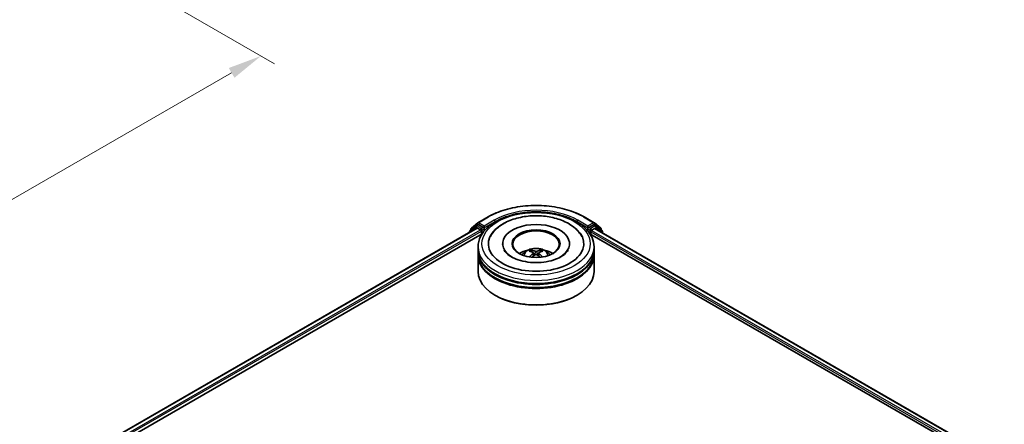
# Model space of a CAD drawing. Units: millimetres. Extents: x 0 to 5925, y 0 to 984.
# Drawn here: x 277 to 459, y 436 to 511 of the extents above; entities that cross this region are included whole.
import ezdxf

# ---------------------------------------------------------------- set-up
doc = ezdxf.new("R2010")
doc.units = ezdxf.units.MM
doc.header["$LTSCALE"] = 2.5
doc.layers.get('Defpoints').update_dxf_attribs({"lineweight": 25})
for name, color, linetype, lineweight in [('Dimension (ISO)', 7, 'Continuous', 18), ('Visible (ISO)', 7, 'Continuous', 35), ('Visible Narrow (ISO)', 7, 'Continuous', 25)]:
    doc.layers.add(name, color=color, linetype=linetype, lineweight=lineweight)
doc.styles.add('Note Text (TK)', font='MS PGothic.ttf')
doc.dimstyles.new('Default - Method 1b (TK)', dxfattribs={"dimscale": 2.5, "dimtxt": 2.5, "dimasz": 2.5, "dimexe": 1, "dimexo": 1.5, "dimgap": 1, "dimtad": 1, "dimrnd": 1e-08, "dimdsep": 46, "dimtxsty": 'Note Text (TK)', "dimcen": 0.09, "dimdle": 5, "dimclrd": 100, "dimclre": 100, "dimclrt": 7, "dimadec": 1, "dimazin": 1, "dimtfac": 1, "dimtmove": 0, "dimatfit": 3, "dimfxl": 0, "dimtolj": 1, "dimlwd": -1, "dimlwe": -1, "dimarcsym": 0})

# ---------------------------------------------------------------- blocks, each defined once
blk = doc.blocks.new('*D25')
at = {"layer": 'Defpoints', "color": 0, "transparency": 16777216}
for p in [(275.43, 531.01), (174.41, 472.69), (220.37, 446.15)]:
    blk.add_point(p, dxfattribs=at)
at = {"layer": 'Dimension (ISO)', "color": 100, "transparency": 16777216}
for p, q in [((279.18, 528.84), (323.89, 503.03)), ((315.97, 501.35), (225.78, 449.28)), ((178.16, 470.52), (222.87, 444.71))]:
    blk.add_line(p, q, dxfattribs=at)
for points in [[(315.45, 502.25), (316.5, 500.45), (321.39, 504.47)], [(225.26, 450.18), (226.31, 448.37), (220.37, 446.15)]]:
    blk.add_solid(points, dxfattribs=at)
at = {"layer": 'Dimension (ISO)', "color": 7, "transparency": 16777216, "insert": (264.52, 477.47), "char_height": 6.25, "attachment_point": 4, "rotation": 30, "style": 'Note Text (TK)'}
blk.add_mtext('\\A1;{\\Q-30.000;\\W0.816;\\H0.816x;200}', dxfattribs=at)

msp = doc.modelspace()

# ---------------------------------------------------------------- linework, layer by layer
at = {"layer": 'Visible (ISO)'}
for p, q in [((361.1382, 473.0368), (360.0061, 472.1217)), ((360.2587, 472.6647), (361.4408, 473.6202)), ((361.1658, 473.0557), (361.5193, 473.2598)), ((361.4684, 473.6392), (363.3372, 474.7181)), ((362.4642, 472.7655), (361.6265, 473.2492)), ((362.6157, 472.6781), (362.6157, 473.028)), ((381.0872, 474.7181), (382.956, 473.6392)), ((381.8086, 473.028), (381.8086, 472.6781)), ((382.7979, 473.2492), (381.9601, 472.7655)), ((383.2586, 473.0557), (382.905, 473.2598)), ((382.9835, 473.6202), (384.1657, 472.6647)), ((384.4182, 472.1217), (383.2861, 473.0368)), ((285.612, 428.9687), (361.3169, 472.6769)), ((297.2783, 434.0807), (362.2467, 471.5902)), ((359.9266, 471.9551), (359.9266, 471.8742)), ((360.1791, 472.2615), (360.1791, 472.4981)), ((361.424, 472.6662), (361.9591, 472.3573)), ((362.1106, 472.0948), (362.1106, 471.5116)), ((362.6535, 472.5838), (362.6601, 472.58)), ((381.7642, 472.58), (381.7709, 472.5838)), ((382.1777, 471.5902), (447.146, 434.0807)), ((382.3137, 471.5116), (382.3137, 471.9782)), ((382.4652, 472.2406), (383.024, 472.5633)), ((383.0954, 472.5703), (458.714, 428.9119)), ((384.2452, 472.4981), (384.2452, 472.2615)), ((384.4978, 471.7607), (384.4978, 471.9551)), ((366.0336, 469.762), (366.0336, 469.622)), ((378.3907, 469.762), (378.3907, 469.622)), ((361.4979, 468.5956), (361.4979, 469.1788)), ((361.4979, 467.8374), (361.4979, 468.4206)), ((361.4979, 464.6297), (361.4979, 467.6624)), ((371.7211, 468.0578), (371.7768, 467.5395)), ((372.7032, 468.0578), (372.6475, 467.5395)), ((382.9265, 468.5956), (382.9265, 469.1788)), ((382.9265, 467.8374), (382.9265, 468.4206)), ((382.9265, 464.6297), (382.9265, 467.6624)), ((364.737, 460.1973), (364.636, 460.2556)), ((379.6873, 460.1973), (379.7883, 460.2556))]:
    msp.add_line(p, q, dxfattribs=at)
for centre, start, end in [((361.2729, 472.8701), 120, 128.948276), ((361.5755, 473.4536), 120, 128.948276), ((382.8488, 473.4536), 51.051724, 60), ((383.1514, 472.8701), 51.051724, 60), ((360.1408, 471.9551), 128.948276, 180), ((360.3934, 472.4981), 128.948276, 180), ((384.0309, 472.4981), 0, 51.051724), ((384.2835, 471.9551), 0, 51.051724)]:
    msp.add_arc(centre, 0.2143, start, end, dxfattribs=at)
for centre, major_axis, ratio, start_param, end_param in [((361.6265, 473.0742), (-0.1071, 0.1856), 0.57735027, 5.49778714, 6.28318531), ((372.2122, 469.762), (8.8214, 0), 0.57735027, 2.28770637, 7.13707159), ((372.2122, 469.762), (6.1786, 0), 0.57735027, 5.47106557, 10.23689769), ((382.7979, 473.0742), (0.1071, 0.1856), 0.57735027, 0, 0.78539816), ((361.424, 472.4913), (-0.1071, 0.1856), 0.57735027, 5.49778714, 6.28318531), ((361.9591, 472.1823), (0.1071, -0.1856), 0.57735027, 0.78539816, 2.35619449), ((362.7672, 472.7655), (-0.1071, -0.1856), 0.57735027, 5.49778714, 7.06858347), ((372.2122, 469.6454), (-4.2857, 0), 0.57735027, 2.37272528, 7.05205268), ((381.6571, 472.7655), (0.1071, -0.1856), 0.57735027, 5.49778714, 7.06858347), ((382.4652, 472.0657), (0.1071, 0.1856), 0.57735027, 0.78539816, 2.35619449), ((383.024, 472.4466), (0.0714, 0.1237), 0.57735027, 0, 0.78539816), ((372.2122, 468.4206), (10.7143, 0), 0.57735027, 3.12745005, 6.29732791), ((372.2122, 467.6624), (10.7143, 0), 0.57735027, 3.12745005, 6.29732791), ((372.2122, 468.5956), (-10.7143, 0), 0.57735027, 0, 3.14159265), ((372.2122, 467.8374), (-10.7143, 0), 0.57735027, 0, 3.14159265), ((372.2122, 466.2627), (-4.2857, 0), 0.57735027, 5.07628371, 5.53058844), ((372.2863, 464.3256), (2.4381, -3.9499), 0.49462411, 2.44776077, 2.68674507), ((372.2863, 464.2483), (-1.8149, -4.2723), 0.59526289, 3.96282307, 4.19313336), ((372.1453, 464.2441), (-2.1837, 4.096), 0.65417299, 5.62601221, 5.86499651), ((372.1453, 464.3297), (2.7765, 3.7199), 0.55353421, 0.95931878, 1.15112494), ((372.2791, 464.2441), (-2.1837, -4.096), 0.65417299, 3.55978145, 3.79876575), ((372.2791, 464.3297), (2.7765, -3.7199), 0.55353421, 1.99046771, 2.18227387), ((372.138, 464.3256), (2.4381, 3.9499), 0.49462411, 0.45484759, 0.69383188), ((372.138, 464.2483), (-1.8149, 4.2723), 0.59526289, 5.2316446, 5.46195489), ((372.2122, 466.2627), (-4.2857, 0), 0.57735027, 3.89418952, 4.34849425), ((372.2122, 464.6297), (10.7143, 0), 0.57735027, 3.14159265, 6.28318531), ((372.2122, 468.4206), (-10.5714, 0), 0.57735027, 0.47828403, 2.66330862), ((372.2122, 467.6624), (-10.5714, 0), 0.57735027, 0.47828403, 2.66330862), ((372.2122, 464.5131), (10.5714, 0), 0.57735027, 3.92699082, 5.49778714)]:
    msp.add_ellipse(centre, major_axis=major_axis, ratio=ratio, start_param=start_param, end_param=end_param, dxfattribs=at)
msp.add_ellipse((372.2122, 469.762), major_axis=(4.4286, 0), ratio=0.57735027, dxfattribs=at)
for points, knots in [([(363.3372, 474.7181), (364.2722, 475.2579), (365.351, 475.71), (367.6937, 476.3992), (368.9573, 476.6361), (371.5485, 476.8731), (372.8758, 476.8731), (375.467, 476.6361), (376.7306, 476.3992), (379.0733, 475.71), (380.1522, 475.2579), (381.0872, 474.7181)], [1.57079633, 1.57079633, 1.57079633, 1.57079633, 1.88495559, 1.88495559, 2.19911486, 2.19911486, 2.51327412, 2.51327412, 2.82743339, 2.82743339, 3.14159265, 3.14159265, 3.14159265, 3.14159265]), ([(361.4979, 469.1788), (361.4979, 469.8415), (361.6639, 470.5019), (362.3055, 471.7729), (362.7986, 472.3782), (364.0839, 473.4942), (364.8978, 473.9951), (366.7464, 474.8178), (367.7839, 475.1371), (369.9665, 475.5623), (371.1105, 475.6692), (373.3945, 475.6639), (374.5342, 475.5523), (376.7032, 475.1197), (377.7319, 474.7983), (379.5798, 473.9666), (380.3982, 473.4556), (381.7229, 472.2815), (382.2344, 471.6185), (382.7974, 470.3482), (382.9265, 469.7641), (382.9265, 469.1788)], [5.49778714, 5.49778714, 5.49778714, 5.49778714, 5.78139221, 5.78139221, 6.08459158, 6.08459158, 6.41185391, 6.41185391, 6.74313191, 6.74313191, 7.07260039, 7.07260039, 7.40121853, 7.40121853, 7.73072324, 7.73072324, 8.06201837, 8.06201837, 8.38889414, 8.38889414, 8.6393798, 8.6393798, 8.6393798, 8.6393798]), ([(363.7711, 471.1013), (363.9959, 471.5289), (364.2883, 471.9213), (365.1474, 472.8124), (365.7774, 473.2646), (367.246, 474.0399), (368.0986, 474.3502), (369.9017, 474.7825), (370.8515, 474.905), (372.7569, 474.9584), (373.7119, 474.8909), (375.5505, 474.5699), (376.4335, 474.3159), (378.0514, 473.624), (378.7856, 473.1848), (379.9146, 472.2021), (380.3464, 471.6849), (380.6533, 471.1013)], [2.65090407, 2.65090407, 2.65090407, 2.65090407, 2.86407041, 2.86407041, 3.18632725, 3.18632725, 3.53339937, 3.53339937, 3.87843215, 3.87843215, 4.22068257, 4.22068257, 4.56453655, 4.56453655, 4.9121077, 4.9121077, 5.20307756, 5.20307756, 5.20307756, 5.20307756]), ([(362.4642, 472.7655), (362.4834, 472.7545), (362.5036, 472.7381), (362.5422, 472.6993), (362.5607, 472.6769), (362.587, 472.6455), (362.5968, 472.634), (362.6162, 472.6132), (362.6259, 472.6039), (362.641, 472.5917), (362.6472, 472.5874), (362.6535, 472.5838)], [0.1851472285, 0.1851472285, 0.1851472285, 0.1851472285, 0.1965284229, 0.1965284229, 0.2079096173, 0.2079096173, 0.2138595936, 0.2138595936, 0.2198095698, 0.2198095698, 0.2238749427, 0.2238749427, 0.2238749427, 0.2238749427]), ([(381.7709, 472.5838), (381.7771, 472.5874), (381.7833, 472.5917), (381.7985, 472.6039), (381.8081, 472.6132), (381.8276, 472.634), (381.8373, 472.6455), (381.8636, 472.6769), (381.8821, 472.6993), (381.9207, 472.7381), (381.941, 472.7545), (381.9601, 472.7655)], [0.0229880286, 0.0229880286, 0.0229880286, 0.0229880286, 0.0270534015, 0.0270534015, 0.0330033777, 0.0330033777, 0.038953354, 0.038953354, 0.0503345484, 0.0503345484, 0.0617157428, 0.0617157428, 0.0617157428, 0.0617157428]), ([(376.8012, 467.3541), (376.4039, 467.1247), (375.9285, 466.9163), (374.8568, 466.5752), (374.258, 466.4445), (372.9989, 466.2856), (372.3379, 466.2595), (371.0324, 466.319), (370.388, 466.4052), (369.1956, 466.6754), (368.6466, 466.8583), (367.7074, 467.2839), (367.3142, 467.5251), (366.7077, 468.0147), (366.494, 468.2614), (366.3373, 468.5175), (366.3178, 468.552), (366.3, 468.5858)], [0, 0, 0, 0, 0.28166641, 0.28166641, 0.57029187, 0.57029187, 0.86427595, 0.86427595, 1.15932912, 1.15932912, 1.4508445, 1.4508445, 1.73525144, 1.73525144, 2.01675528, 2.01675528, 2.06148491, 2.06148491, 2.06148491, 2.06148491]), ([(369.6559, 467.6741), (369.7355, 467.8115), (369.8293, 467.9334), (370.1017, 468.2216), (370.2938, 468.3628), (370.7499, 468.6201), (371.0209, 468.7206), (371.5944, 468.8602), (371.8982, 468.8951), (372.5027, 468.8966), (372.8032, 468.8639), (373.3888, 468.7267), (373.674, 468.6221), (374.194, 468.3253), (374.4336, 468.1369), (374.6797, 467.816), (374.7261, 467.7472), (374.7684, 467.6741)], [1.10800637, 1.10800637, 1.10800637, 1.10800637, 1.28485125, 1.28485125, 1.58220865, 1.58220865, 1.9574686, 1.9574686, 2.35189349, 2.35189349, 2.74172985, 2.74172985, 3.13599765, 3.13599765, 3.51030353, 3.51030353, 3.60438261, 3.60438261, 3.60438261, 3.60438261]), ([(371.2379, 468.5673), (371.2453, 468.5664), (371.2539, 468.5637), (371.2696, 468.5556), (371.2792, 468.5482), (371.294, 468.533), (371.3017, 468.5225), (371.3113, 468.505), (371.3153, 468.4955), (371.3179, 468.4868)], [0.0145600729, 0.0145600729, 0.0145600729, 0.0145600729, 0.0187226824, 0.0187226824, 0.0234298311, 0.0234298311, 0.0280690561, 0.0280690561, 0.0318101771, 0.0318101771, 0.0318101771, 0.0318101771]), ([(371.6613, 468.1334), (371.6809, 468.1232), (371.6976, 468.1094), (371.7185, 468.0777), (371.7228, 468.0598), (371.7198, 468.0251), (371.7123, 468.0059), (371.689, 467.9744), (371.676, 467.9615), (371.6613, 467.9499)], [-0.2036008625, -0.2036008625, -0.2036008625, -0.2036008625, -0.191101084, -0.191101084, -0.1786013054, -0.1786013054, -0.1660771911, -0.1660771911, -0.1569242563, -0.1569242563, -0.1569242563, -0.1569242563]), ([(372.3711, 468.3597), (372.349, 468.3509), (372.3214, 468.3435), (372.2618, 468.3341), (372.2298, 468.3322), (372.1703, 468.3335), (372.1389, 468.3369), (372.0894, 468.3473), (372.07, 468.3531), (372.0532, 468.3597)], [-0.2036008779, -0.2036008779, -0.2036008779, -0.2036008779, -0.1911010993, -0.1911010993, -0.1786013208, -0.1786013208, -0.1660772065, -0.1660772065, -0.1569242716, -0.1569242716, -0.1569242716, -0.1569242716]), ([(372.0532, 467.7236), (372.0753, 467.7375), (372.1029, 467.7492), (372.1625, 467.764), (372.1945, 467.7671), (372.254, 467.7649), (372.2854, 467.7596), (372.335, 467.7432), (372.3544, 467.734), (372.3711, 467.7236)], [-0.2036008779, -0.2036008779, -0.2036008779, -0.2036008779, -0.1911010993, -0.1911010993, -0.1786013208, -0.1786013208, -0.1660772065, -0.1660772065, -0.1569242716, -0.1569242716, -0.1569242716, -0.1569242716]), ([(372.763, 467.9499), (372.7434, 467.9652), (372.7268, 467.9833), (372.7058, 468.0204), (372.7016, 468.0394), (372.7046, 468.0734), (372.712, 468.0906), (372.7353, 468.1161), (372.7483, 468.1257), (372.763, 468.1334)], [-0.2036008625, -0.2036008625, -0.2036008625, -0.2036008625, -0.191101084, -0.191101084, -0.1786013054, -0.1786013054, -0.1660771911, -0.1660771911, -0.1569242563, -0.1569242563, -0.1569242563, -0.1569242563]), ([(373.1064, 468.4868), (373.1091, 468.4955), (373.113, 468.505), (373.1226, 468.5225), (373.1304, 468.533), (373.1451, 468.5482), (373.1548, 468.5556), (373.1704, 468.5637), (373.1791, 468.5664), (373.1865, 468.5673)], [0.0427285558, 0.0427285558, 0.0427285558, 0.0427285558, 0.0464696768, 0.0464696768, 0.0511089018, 0.0511089018, 0.0558160505, 0.0558160505, 0.05997866, 0.05997866, 0.05997866, 0.05997866]), ([(378.1244, 468.5858), (377.9975, 468.3446), (377.7751, 468.0663), (377.2569, 467.6415), (377.0435, 467.494), (376.8012, 467.3541)], [5.792496723, 5.792496723, 5.792496723, 5.792496723, 6.111389919, 6.111389919, 6.283185307, 6.283185307, 6.283185307, 6.283185307]), ([(370.9915, 467.3041), (370.994, 467.3049), (370.9964, 467.3054), (371.0057, 467.3064), (371.0136, 467.3049), (371.0205, 467.3009), (371.0216, 467.3001), (371.0227, 467.2993)], [0.0219671693, 0.0219671693, 0.0219671693, 0.0219671693, 0.0234298311, 0.0234298311, 0.02806905607, 0.02806905607, 0.02898517502, 0.02898517502, 0.02898517502, 0.02898517502]), ([(373.4016, 467.2993), (373.4028, 467.3001), (373.4039, 467.3009), (373.4107, 467.3049), (373.4186, 467.3064), (373.4279, 467.3054), (373.4304, 467.3049), (373.4328, 467.3041)], [0.04555355789, 0.04555355789, 0.04555355789, 0.04555355789, 0.04646967684, 0.04646967684, 0.05110890181, 0.05110890181, 0.05257156361, 0.05257156361, 0.05257156361, 0.05257156361])]:
    msp.add_open_spline(points, degree=3, knots=knots, dxfattribs=at)
for points, weights in [([(371.3832, 468.264), (371.3518, 468.3712), (371.3179, 468.4868)], [1.08273581125, 1.07755563389, 1.07090462461]), ([(373.1064, 468.4868), (373.0726, 468.3712), (373.0412, 468.264)], [1.07090461894, 1.07755562758, 1.08273580442])]:
    msp.add_rational_spline(points, weights, degree=2, dxfattribs=at)
for points in [[(371.0231, 467.2991), (371.0229, 467.2991), (371.0228, 467.2992), (371.0227, 467.2993)], [(373.4016, 467.2993), (373.4015, 467.2992), (373.4014, 467.2991), (373.4013, 467.2991)]]:
    msp.add_open_spline(points, degree=3, dxfattribs=at)
at = {"layer": 'Visible Narrow (ISO)'}
for p, q in [((360.2419, 472.4106), (361.424, 473.3661)), ((361.2729, 473.0451), (361.6265, 473.2492)), ((362.1106, 472.5614), (361.2729, 473.0451)), ((361.424, 473.3661), (361.6265, 473.2492)), ((361.5755, 473.6285), (363.4443, 474.7075)), ((362.6157, 473.028), (361.5755, 473.6285)), ((364.4845, 474.1069), (362.6157, 473.028)), ((362.6157, 472.6781), (364.636, 473.8445)), ((364.636, 473.8445), (364.636, 473.7928)), ((379.7883, 473.8445), (381.8086, 472.6781)), ((379.7883, 473.8445), (379.7883, 473.7928)), ((381.8086, 473.028), (379.9398, 474.1069)), ((380.98, 474.7075), (382.8488, 473.6285)), ((382.8488, 473.6285), (381.8086, 473.028)), ((383.1514, 473.0451), (382.3137, 472.5614)), ((382.7979, 473.2492), (383.0003, 473.3661)), ((382.7979, 473.2492), (383.1514, 473.0451)), ((383.0003, 473.3661), (384.1825, 472.4106)), ((285.6748, 428.9324), (361.424, 472.6662)), ((286.2012, 428.6185), (361.9591, 472.3573)), ((295.3406, 433.5452), (362.1106, 472.0948)), ((360.1747, 472.0174), (361.1214, 472.7826)), ((360.2419, 472.3123), (360.2419, 472.4106)), ((361.1214, 472.7826), (361.3107, 472.6733)), ((362.4642, 472.7655), (362.1106, 472.5614)), ((362.2622, 472.299), (362.7672, 472.5906)), ((362.2622, 471.6139), (362.2622, 472.299)), ((381.6571, 472.5906), (382.1622, 472.299)), ((382.3137, 472.5614), (381.9601, 472.7655)), ((382.1622, 472.299), (382.1622, 471.6139)), ((382.3137, 471.9782), (448.6071, 433.7037)), ((382.4652, 472.299), (383.3029, 472.7826)), ((382.4652, 472.2406), (382.4652, 472.299)), ((382.4652, 472.2406), (450.7208, 432.8332)), ((383.024, 472.5633), (458.6722, 428.8878)), ((383.3029, 472.7826), (384.435, 471.8676)), ((384.1825, 472.4106), (384.1825, 472.3123)), ((384.435, 471.8676), (384.435, 471.7969)), ((371.6613, 467.9499), (371.697, 467.4822)), ((372.0532, 468.3597), (372.0076, 467.6947)), ((372.3711, 468.3597), (372.4168, 467.6947)), ((372.763, 467.9499), (372.7273, 467.4822))]:
    msp.add_line(p, q, dxfattribs=at)
for centre, major_axis, ratio, start_param, end_param in [((372.2122, 469.6454), (12.3996, 0), 0.57735027, 0.78539816, 2.35619449), ((372.2122, 469.6454), (-10.9286, 0), 0.57735027, 3.92699082, 5.49778714), ((363.4443, 474.5325), (-0.1071, 0.1856), 0.57735027, 5.49778714, 6.28318531), ((372.2122, 469.4704), (10.7143, 0), 0.57735027, 1.90589124, 2.35619449), ((372.2122, 469.4704), (10.7143, 0), 0.57735027, 0.78539816, 1.23570141), ((380.98, 474.5325), (0.1071, 0.1856), 0.57735027, 0, 0.78539816), ((361.2729, 472.8701), (-0.1347, 0.1667), 0.8131434, 0, 1.4434523), ((361.2729, 472.8701), (-0.1071, -0.1856), 0.57735027, 3.92699082, 5.49778714), ((361.2729, 472.8701), (-0.1071, 0.1856), 0.57735027, 5.49778714, 6.28318531), ((361.5755, 473.4536), (-0.1347, 0.1667), 0.8131434, 0, 1.4434523), ((361.5755, 473.4536), (-0.1071, -0.1856), 0.57735027, 3.92699082, 5.49778714), ((361.5755, 473.4536), (-0.1071, 0.1856), 0.57735027, 5.49778714, 6.28318531), ((364.4845, 473.932), (-0.1071, 0.1856), 0.57735027, 3.92699082, 5.49778714), ((379.9398, 473.932), (0.1071, 0.1856), 0.57735027, 0.78539816, 2.35619449), ((382.8488, 473.4536), (0.1071, 0.1856), 0.57735027, 0, 0.78539816), ((382.8488, 473.4536), (-0.1071, 0.1856), 0.57735027, 3.92699082, 5.49778714), ((382.8488, 473.4536), (0.1347, 0.1667), 0.8131434, 4.83973301, 6.28318531), ((383.1514, 472.8701), (0.1071, 0.1856), 0.57735027, 0, 0.78539816), ((383.1514, 472.8701), (-0.1071, 0.1856), 0.57735027, 3.92699082, 5.49778714), ((383.1514, 472.8701), (0.1347, 0.1667), 0.8131434, 4.83973301, 6.28318531), ((360.1408, 471.9551), (-0.2143, 0), 0.57735027, 0, 0.53825138), ((360.1408, 471.9551), (-0.1347, 0.1667), 0.8131434, 0, 1.26886792), ((360.3934, 472.4981), (-0.2143, 0), 0.57735027, 0, 0.78539816), ((360.3934, 472.4981), (-0.1347, 0.1667), 0.8131434, 0, 1.4434523), ((362.1106, 472.3864), (-0.1071, -0.1856), 0.57735027, 3.92699082, 5.20400801), ((362.1106, 472.3864), (0.2143, 0), 0.57735027, 4.4332722, 5.49778714), ((362.1106, 472.3864), (-0.1071, 0.1856), 0.57735027, 3.92699082, 5.49778714), ((382.3137, 472.3864), (-0.1071, -0.1856), 0.57735027, 3.92699082, 5.49778714), ((382.3137, 472.3864), (0.2143, 0), 0.57735027, 3.92699082, 5.49778714), ((382.3137, 472.3864), (-0.1071, 0.1856), 0.57735027, 3.92699082, 5.49778714), ((384.0309, 472.4981), (0.1347, 0.1667), 0.8131434, 4.83973301, 6.28318531), ((384.0309, 472.4981), (0.2143, 0), 0.57735027, 5.49778714, 6.28318531), ((384.2835, 471.9551), (0.1347, 0.1667), 0.8131434, 4.83973301, 6.28318531), ((384.2835, 471.9551), (0.2143, 0), 0.57735027, 5.49778714, 6.28318531), ((372.2122, 469.1788), (-10.7143, 0), 0.57735027, 0, 3.14159265), ((372.2122, 467.6216), (-2.192, 0), 0.57735027, 3.07614718, 6.34863078), ((372.2122, 467.8412), (-1.591, 0), 0.57735027, 5.37148447, 5.62408982), ((372.2122, 467.8053), (1.4808, 0), 0.57735027, 2.21917021, 2.42536283), ((372.2122, 467.8053), (1.4808, 0), 0.57735027, 0.71622982, 0.92242245), ((372.2122, 467.8412), (-1.591, 0), 0.57735027, 3.80068814, 4.05329349)]:
    msp.add_ellipse(centre, major_axis=major_axis, ratio=ratio, start_param=start_param, end_param=end_param, dxfattribs=at)
msp.add_ellipse((372.2122, 469.762), major_axis=(-10, 0), ratio=0.57735027, dxfattribs=at)

# ---------------------------------------------------------------- dimensions: what is measured, and where the dimension line sits
at = {"layer": 'Dimension (ISO)', "color": 100, "true_color": 0x00ff3f}
dim = msp.add_linear_dim(base=(220.3723, 446.1514), p1=(275.4256, 531.0087), p2=(174.4103, 472.6876), angle=30, text='{\\Q-30.000;\\W0.816;\\H0.816x;<>}', dimstyle='Default - Method 1b (TK)', override={"dimgap": 1, "dimdec": 2, "dimlfac": 1.714643, "dimtol": 0, "dimlim": 0, "dimtp": 0, "dimtm": 0, "dimtdec": 2, "dimtofl": 0, "dimatfit": 1}, dxfattribs=at)
dim.commit()
dim.dimension.update_dxf_attribs({"geometry": '*D25', "text_midpoint": (270.8799, 475.312), "dimtype": 160})

doc.saveas('drawing.dxf')
